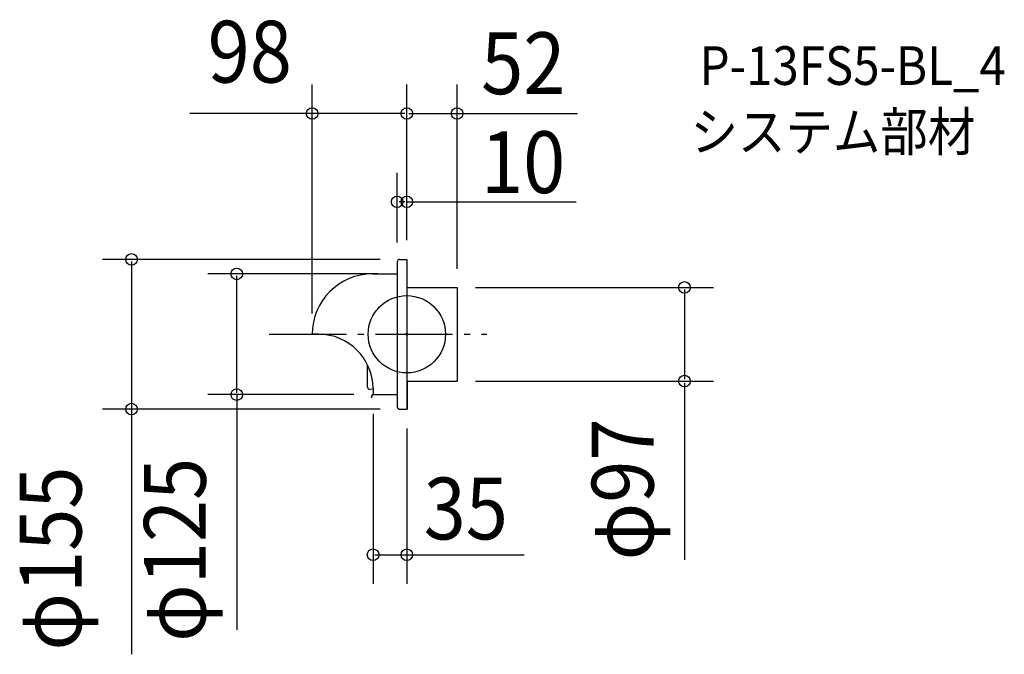
# Model space of a CAD drawing. Extents: x -401 to 619, y -331 to 326.
import ezdxf
from ezdxf.enums import TextEntityAlignment as Align

# ---------------------------------------------------------------- set-up
doc = ezdxf.new("R2010")
doc.units = 0
doc.header["$LTSCALE"] = 20
doc.header["$PDMODE"] = 3
doc.header["$PDSIZE"] = -2
doc.linetypes.add('DASHDOT', pattern=[5.5, 4, -0.6, 0.3, -0.6])
doc.linetypes.add('DASHED', pattern=[2, 1.2, -0.8])
doc.layers.get('DEFPOINTS').update_dxf_attribs({"linetype": 'CONTINUOUS'})
for name, color, linetype in [('ARRANGE', 1, 'CONTINUOUS'), ('BASIS', 6, 'DASHDOT'), ('DETAIL', 5, 'CONTINUOUS'), ('ETC', 61, 'CONTINUOUS'), ('OUTLINE', 3, 'CONTINUOUS'), ('SIZE', 30, 'CONTINUOUS')]:
    doc.layers.add(name, color=color, linetype=linetype)
doc.styles.get("Standard").update_dxf_attribs({"font": 'SIMPLEX', "width": 0.9, "bigfont": 'BIGFONT'})

msp = doc.modelspace()

# ---------------------------------------------------------------- linework, layer by layer
at = {"layer": 'ARRANGE', "color": 1, "linetype": 'CONTINUOUS'}
msp.add_circle((0, 0), 40, dxfattribs=at)
msp.add_point((0, 0), dxfattribs=at)
at = {"layer": 'BASIS', "color": 6, "linetype": 'DASHDOT'}
msp.add_line((-142.577627, 0), (82.713994, 0), dxfattribs=at)
at = {"layer": 'DEFPOINTS', "color": 30, "linetype": 'CONTINUOUS'}
for p in [(-98, 228.611488), (52, 228.611488), (-10, 137.150328), (-10, 75.055866), (-7.555866, 77.5), (0, 78.896758), (0, 77.5), (0, 77.5), (-176.152273, 62.5), (-10, 62.5), (51.092179, 48.5), (52, 47.592179), (-98, 1.396758), (51.162011, -48.5), (287.435209, -48.5), (-35, -62.5), (-35, -62.5), (-284.988282, -77.5), (-7.555866, -77.5), (0, -77.5), (0, -228.339818)]:
    msp.add_point(p, dxfattribs=at)
at = {"layer": 'DETAIL', "color": 5, "linetype": 'CONTINUOUS'}
for p, q in [((-10, 75.055866), (-10, 0)), ((-7.555866, 77.5), (0, 77.5)), ((0, 77.5), (0, 0)), ((-35.5, 62.5), (-10, 62.5)), ((0, 48.5), (52, 48.5)), ((52, 48.5), (52, -48.5)), ((-91.365922, 0), (-98, 0)), ((-10, 0), (-10, -75.055866)), ((0, 0), (0, -77.5)), ((-40.629698, -54.831798), (-40.629698, -31.752452)), ((0, -48.5), (52, -48.5)), ((0.349162, -48.5), (0.349162, -77.5)), ((-38.254499, -56.907944), (-35.003256, -56.469108)), ((-35, -55.865922), (-35, -62.5)), ((-36.602022, -65.523484), (-35.83701, -62.668422)), ((-36.264757, -65.613854), (-36.602022, -65.523484)), ((-36.264757, -65.613854), (-35.499746, -62.758792)), ((-35.162481, -62.150838), (-35, -62.150838)), ((-35.162481, -62.5), (-10, -62.5))]:
    msp.add_line(p, q, dxfattribs=at)
at = {"layer": 'DETAIL', "color": 5, "linetype": 'DASHED'}
msp.add_line((-7.555866, -77.5), (0.349162, -77.5), dxfattribs=at)
at = {"layer": 'DETAIL', "color": 5, "linetype": 'CONTINUOUS'}
for centre, radius, start, end in [((-7.555866, 75.055866), 2.444134, 90, 180), ((-35.5, 0), 62.5, 90, 180), ((-91.292976, -56.294561), 56.294608, 0.436267, 90.074243), ((-38.534726, -54.831798), 2.094972, 180, 277.687023), ((-35.162481, -62.849162), 0.698324, 90, 165), ((-35.162481, -62.849162), 0.349162, 90, 165)]:
    msp.add_arc(centre, radius, start, end, dxfattribs=at)
at = {"layer": 'DETAIL', "color": 5, "linetype": 'DASHED'}
msp.add_arc((-7.555866, -75.055866), 2.444134, 180, 270, dxfattribs=at)
at = {"layer": 'OUTLINE', "color": 3, "linetype": 'CONTINUOUS'}
for p, q in [((-10, 75.055866), (-10, 62.5)), ((-7.555866, 77.5), (0, 77.5)), ((0, 77.5), (0, 0)), ((-35.5, 62.5), (-10, 62.5)), ((0, 48.5), (52, 48.5)), ((52, 48.5), (52, -48.5)), ((-98, 0), (-91.365922, 0)), ((0, 0), (0, -48.5)), ((-40.629698, -54.831798), (-40.629698, -31.752452)), ((0, -48.5), (52, -48.5)), ((0.349162, -48.5), (0.349162, -77.5)), ((-38.254499, -56.907944), (-35.003256, -56.469108)), ((-35, -55.865922), (-35, -62.5)), ((-35, -62.5), (-10, -62.5)), ((-10, -62.5), (-10, -75.055866))]:
    msp.add_line(p, q, dxfattribs=at)
at = {"layer": 'OUTLINE', "color": 3, "linetype": 'DASHED'}
msp.add_line((-7.555866, -77.5), (0.349162, -77.5), dxfattribs=at)
at = {"layer": 'OUTLINE', "color": 3, "linetype": 'CONTINUOUS'}
for centre, radius, start, end in [((-7.555866, 75.055866), 2.444134, 90, 180), ((-35.5, 0), 62.5, 90, 180), ((-91.292976, -56.294561), 56.294608, 0.436267, 90.074243), ((-38.534726, -54.831798), 2.094972, 180, 277.687023)]:
    msp.add_arc(centre, radius, start, end, dxfattribs=at)
at = {"layer": 'OUTLINE', "color": 3, "linetype": 'DASHED'}
msp.add_arc((-7.555866, -75.055866), 2.444134, 180, 270, dxfattribs=at)
at = {"layer": 'SIZE', "color": 30, "linetype": 'CONTINUOUS'}
for p, q in [((-98, 21.396758), (-98, 258.611488)), ((0, 97.5), (0, 258.611488)), ((0, 98.896758), (0, 258.611488)), ((52, 67.592179), (52, 258.611488)), ((-96, 228.611488), (-224.492276, 228.611488)), ((-2, 228.611488), (-96, 228.611488)), ((2, 228.611488), (50, 228.611488)), ((50, 228.611488), (176.785656, 228.611488)), ((-10, 95.055866), (-10, 167.150328)), ((0, 97.5), (0, 167.150328)), ((-2, 137.150328), (-8, 137.150328)), ((0, 137.150328), (175.292508, 137.150328)), ((-27.555866, 77.5), (-314.988282, 77.5)), ((-284.988282, 75.5), (-284.988282, -75.5)), ((-30, 62.5), (-206.152273, 62.5)), ((-176.152273, -60.5), (-176.152273, 60.5)), ((71.092179, 48.5), (317.435209, 48.5)), ((287.435209, 46.5), (287.435209, -46.5)), ((71.162011, -48.5), (317.435209, -48.5)), ((287.435209, -50.5), (287.435209, -233.430042)), ((-55, -62.5), (-206.152273, -62.5)), ((-176.152273, -62.5), (-176.152273, -306.196787)), ((-27.555866, -77.5), (-314.988282, -77.5)), ((-284.988282, -75.5), (-284.988282, -331.42528)), ((-35, -82.5), (-35, -258.339818)), ((0, -97.5), (0, -258.339818)), ((-33, -228.339818), (-2, -228.339818)), ((-10, -228.339818), (121.511701, -228.339818))]:
    msp.add_line(p, q, dxfattribs=at)
at = {"layer": 'SIZE', "color": 8, "linetype": 'CONTINUOUS'}
for centre in [(-98, 228.611488), (0, 228.611488), (0, 228.611488), (52, 228.611488), (-10, 137.150328), (0, 137.150328), (-284.988282, 77.5), (-176.152273, 62.5), (287.435209, 48.5), (287.435209, -48.5), (-176.152273, -62.5), (-284.988282, -77.5), (-35, -228.339818), (0, -228.339818)]:
    msp.add_circle(centre, 6, dxfattribs=at)

# ---------------------------------------------------------------- texts
at = {"layer": 'ETC', "color": 61, "linetype": 'CONTINUOUS', "width": 0.9}
for s, p in [('P-13FS5-BL_4', (303.119818, 258.224196)), ('システム部材', (293.762683, 189.757212))]:
    msp.add_text(s, height=40, dxfattribs=at).set_placement(p)
at = {"layer": 'SIZE', "color": 30, "linetype": 'CONTINUOUS', "width": 0.9}
for s, p in [('98', (-162.575223, 260.611488)), ('52', (120.574707, 248.64752)), ('10', (120.387046, 146.189353)), ('35', (61.057227, -212.414234))]:
    msp.add_text(s, height=64, dxfattribs=at).set_placement(p, align=Align.CENTER)
for s, p in [('φ97', (255.435209, -160.717651)), ('φ125', (-208.152273, -223.257591)), ('φ155', (-336.791221, -232.272215))]:
    msp.add_text(s, height=64, rotation=90, dxfattribs=at).set_placement(p, align=Align.CENTER)

doc.saveas('drawing.dxf')
